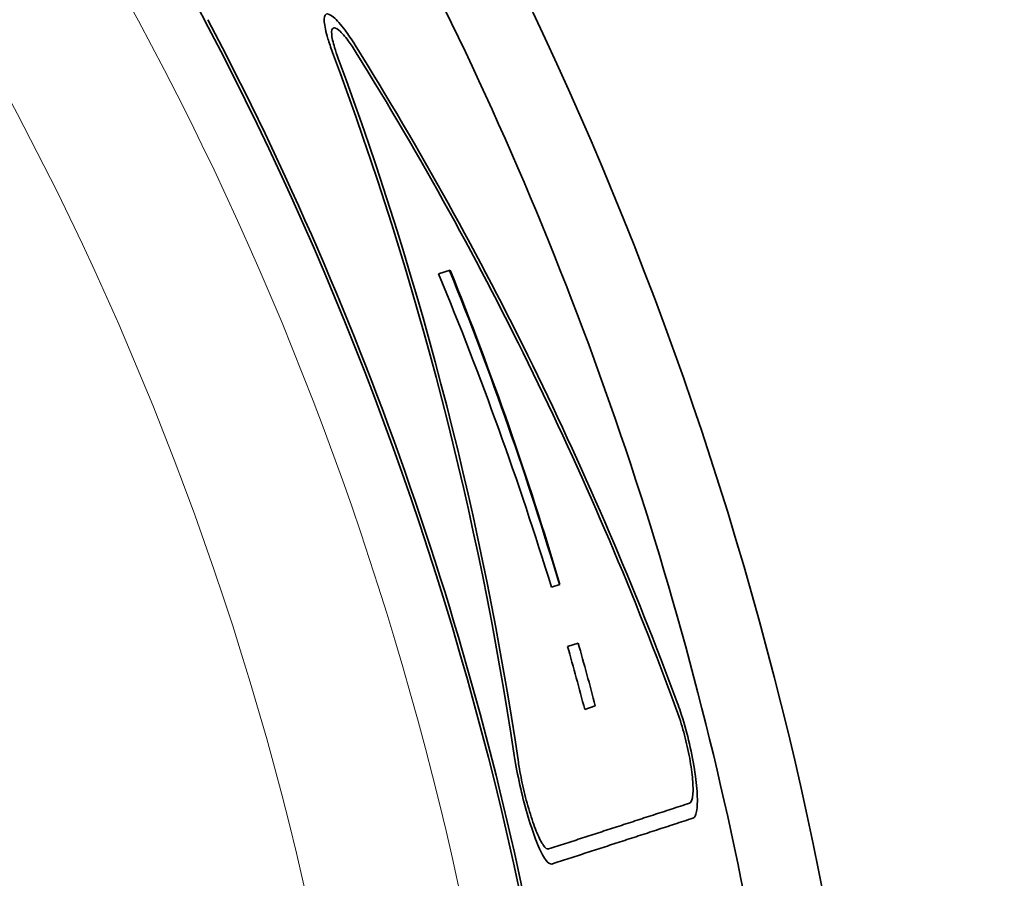
# Model space of a CAD drawing. Units: millimetres. Extents: x 166 to 3446, y 85 to 2445.
# Drawn here: x 2002 to 2035, y 1086 to 1114 of the extents above; entities that cross this region are included whole.
import ezdxf

# ---------------------------------------------------------------- set-up
doc = ezdxf.new("R2010")
doc.units = ezdxf.units.MM
doc.header["$LTSCALE"] = 6
for name, color, linetype, lineweight in [('DIMENSION', 7, 'Continuous', 18), ('実線(中線)', 5, 'Continuous', 35), ('実線(細線)', 16, 'Continuous', 18)]:
    doc.layers.add(name, color=color, linetype=linetype, lineweight=lineweight)
doc.styles.add('ULVAC', font='extslim2.shx', dxfattribs={"bigfont": 'extfont2.shx'})
doc.dimstyles.new('ULVAC$0', dxfattribs={"dimtxt": 4, "dimasz": 2.9, "dimexe": 1.2, "dimexo": 1.27, "dimgap": 1, "dimtad": 1, "dimzin": 9, "dimdsep": 46, "dimtxsty": 'ULVAC', "dimblk": 'OPEN30', "dimcen": 0, "dimazin": 0, "dimtfac": 0.75, "dimtmove": 0, "dimatfit": 3, "dimldrblk": 'OPEN30', "dimfxl": 1, "dimtolj": 1, "dimlwd": -1, "dimlwe": -1, "dimarcsym": 0})

# ---------------------------------------------------------------- blocks, each defined once
blk = doc.blocks.new('_Open30')
at = {"color": 0, "linetype": 'ByBlock', "lineweight": -2}
for p, q in [((-1, 0.2679), (0, 0)), ((0, 0), (-1, -0.2679)), ((0, 0), (-1, 0))]:
    blk.add_line(p, q, dxfattribs=at)
blk = doc.blocks.new('*D27')
at = {"layer": 'Defpoints', "color": 0}
for p in [(1880.622, 1125.495), (2327.59, 1125.495), (2191.21, 177.495)]:
    blk.add_point(p, dxfattribs=at)
at = {"layer": 'DIMENSION', "color": 0}
for p, q in [((1888.242, 1125.495), (2334.79, 1125.495)), ((2327.59, 194.895), (2327.59, 1108.095)), ((2198.83, 177.495), (2334.79, 177.495))]:
    blk.add_line(p, q, dxfattribs=at)
at = {"layer": 'DIMENSION', "color": 0, "xscale": 17.4, "yscale": 17.4, "zscale": 17.4}
for p, rotation in [((2327.59, 1125.495), 90), ((2327.59, 177.495), 270)]:
    blk.add_blockref('_Open30', p, dxfattribs=dict(at, rotation=rotation))
at = {"layer": 'DIMENSION', "color": 0, "insert": (2309.59, 651.495), "char_height": 24, "attachment_point": 5, "rotation": 90, "style": 'ULVAC'}
blk.add_mtext('\\A1;TM-2（Option） (948)', dxfattribs=at)
blk = doc.blocks.new('*D28')
at = {"layer": 'Defpoints', "color": 0}
for p in [(1940.622, 1130.495), (2378.61, 1130.495), (2191.21, 177.495)]:
    blk.add_point(p, dxfattribs=at)
at = {"layer": 'DIMENSION', "color": 0}
for p, q in [((1948.242, 1130.495), (2385.81, 1130.495)), ((2378.61, 194.895), (2378.61, 1113.095)), ((2198.83, 177.495), (2385.81, 177.495))]:
    blk.add_line(p, q, dxfattribs=at)
at = {"layer": 'DIMENSION', "color": 0, "xscale": 17.4, "yscale": 17.4, "zscale": 17.4}
for p, rotation in [((2378.61, 1130.495), 90), ((2378.61, 177.495), 270)]:
    blk.add_blockref('_Open30', p, dxfattribs=dict(at, rotation=rotation))
at = {"layer": 'DIMENSION', "color": 0, "insert": (2360.61, 653.995), "char_height": 24, "attachment_point": 5, "rotation": 90, "style": 'ULVAC'}
blk.add_mtext('\\A1;TM-2F（Option） (953)', dxfattribs=at)
blk = doc.blocks.new('*D58')
at = {"layer": 'Defpoints', "color": 0}
for p in [(1960.622, 1207.495), (2426.34, 1207.495), (2191.21, 177.495)]:
    blk.add_point(p, dxfattribs=at)
at = {"layer": 'DIMENSION', "color": 0}
for p, q in [((1968.242, 1207.495), (2433.54, 1207.495)), ((2426.34, 194.895), (2426.34, 1190.095)), ((2198.83, 177.495), (2433.54, 177.495))]:
    blk.add_line(p, q, dxfattribs=at)
at = {"layer": 'DIMENSION', "color": 0, "xscale": 17.4, "yscale": 17.4, "zscale": 17.4}
for p, rotation in [((2426.34, 1207.495), 90), ((2426.34, 177.495), 270)]:
    blk.add_blockref('_Open30', p, dxfattribs=dict(at, rotation=rotation))
at = {"layer": 'DIMENSION', "color": 0, "insert": (2408.34, 692.495), "char_height": 24, "attachment_point": 5, "rotation": 90, "style": 'ULVAC'}
blk.add_mtext('\\A1;1030', dxfattribs=at)

msp = doc.modelspace()

# ---------------------------------------------------------------- linework, layer by layer
at = {"layer": '実線(中線)'}
for p, q in [((2016.088, 1105.671), (2016.467, 1105.794)), ((2020.053, 1095.533), (2019.773, 1095.442)), ((2020.302, 1093.505), (2020.646, 1093.617)), ((2021.207, 1091.562), (2020.862, 1091.45))]:
    msp.add_line(p, q, dxfattribs=at)
for radius, start, end in [(148, 324.23519, 70.96377), (120.237, 317.64897, 69.48618), (110.539, 3.32686, 32.67314), (117.694, 10.97216, 27.14231), (110.64, 10.52167, 27.73061), (113.979, 14.71683, 15.7874), (114.342, 14.72724, 15.79441)]:
    msp.add_arc((1910.622, 1062.495), radius, start, end, dxfattribs=at)
for centre, major_axis, ratio, start_param, end_param in [((1914.316, 1051.124), (-36.29, 111.69), 0.994805, 4.752468, 4.956486), ((1907.058, 1073.463), (-35.008, 107.742), 0.994805, 4.54582, 4.755602), ((1907.055, 1073.473), (-35.039, 107.84), 0.994805, 4.543642, 4.753263), ((1914.313, 1051.134), (-36.259, 111.593), 0.994805, 4.750282, 4.954417), ((1910.796, 1061.96), (-35.23, 108.427), 0.999988, 4.696313, 4.791717), ((1910.462, 1062.988), (-35.321, 108.708), 0.99999, 4.686898, 4.782031), ((1910.462, 1062.988), (-35.328, 108.727), 0.99999, 4.686902, 4.782017)]:
    msp.add_ellipse(centre, major_axis=major_axis, ratio=ratio, start_param=start_param, end_param=end_param, dxfattribs=at)
for points, knots in [([(2012.628, 1112.911), (2012.567, 1113.074), (2012.516, 1113.225), (2012.409, 1113.576), (2012.366, 1113.772), (2012.345, 1114.049), (2012.369, 1114.131), (2012.468, 1114.181), (2012.55, 1114.151), (2012.766, 1113.968), (2012.898, 1113.817), (2013.135, 1113.499), (2013.246, 1113.335), (2013.362, 1113.149)], [0.5136484, 0.5136484, 0.5136484, 0.5136484, 0.570899, 0.570899, 0.6654914, 0.6654914, 0.7600839, 0.7600839, 0.85661, 0.85661, 0.953136, 0.953136, 1.0241162, 1.0241162, 1.0241162, 1.0241162]), ([(2013.4, 1112.899), (2013.308, 1113.047), (2013.219, 1113.179), (2013.031, 1113.433), (2012.926, 1113.554), (2012.754, 1113.701), (2012.689, 1113.725), (2012.609, 1113.686), (2012.59, 1113.62), (2012.605, 1113.398), (2012.64, 1113.241), (2012.724, 1112.96), (2012.765, 1112.839), (2012.813, 1112.708)], [0.4007845, 0.4007845, 0.4007845, 0.4007845, 0.4574673, 0.4574673, 0.5346254, 0.5346254, 0.6117835, 0.6117835, 0.6875175, 0.6875175, 0.7632514, 0.7632514, 0.8090993, 0.8090993, 0.8090993, 0.8090993]), ([(2024.288, 1088.387), (2024.329, 1088.4), (2024.361, 1088.46), (2024.4, 1088.675), (2024.404, 1088.835), (2024.385, 1089.196), (2024.361, 1089.422), (2024.282, 1089.912), (2024.228, 1090.177), (2024.108, 1090.668), (2024.035, 1090.928), (2023.929, 1091.248), (2023.901, 1091.329), (2023.873, 1091.406)], [0.0032162, 0.0032162, 0.0032162, 0.0032162, 0.0768129, 0.0768129, 0.1536258, 0.1536258, 0.2298821, 0.2298821, 0.3061384, 0.3061384, 0.3817657, 0.3817657, 0.4087839, 0.4087839, 0.4087839, 0.4087839]), ([(2023.883, 1091.672), (2023.919, 1091.576), (2023.954, 1091.475), (2024.087, 1091.075), (2024.179, 1090.751), (2024.328, 1090.136), (2024.396, 1089.805), (2024.493, 1089.191), (2024.523, 1088.909), (2024.546, 1088.457), (2024.54, 1088.257), (2024.491, 1087.988), (2024.449, 1087.913), (2024.398, 1087.897)], [1.0092268, 1.0092268, 1.0092268, 1.0092268, 1.0429538, 1.0429538, 1.137541, 1.137541, 1.2329306, 1.2329306, 1.3283202, 1.3283202, 1.4244088, 1.4244088, 1.5162862, 1.5162862, 1.5162862, 1.5162862]), ([(2019.792, 1086.4), (2019.789, 1086.399), (2019.787, 1086.399), (2019.784, 1086.398), (2019.731, 1086.386), (2019.66, 1086.435), (2019.5, 1086.661), (2019.41, 1086.839), (2019.236, 1087.258), (2019.142, 1087.525), (2018.96, 1088.114), (2018.872, 1088.437), (2018.726, 1089.048), (2018.657, 1089.375), (2018.589, 1089.769), (2018.574, 1089.858), (2018.561, 1089.943)], [-0.0043923, -0.0043923, -0.0043923, -0.0043923, 0, 0, 0, 0.0949117, 0.0949117, 0.1898234, 0.1898234, 0.2836568, 0.2836568, 0.3774901, 0.3774901, 0.4719408, 0.4719408, 0.500138, 0.500138, 0.500138, 0.500138]), ([(2018.696, 1089.724), (2018.706, 1089.656), (2018.717, 1089.585), (2018.771, 1089.27), (2018.826, 1089.007), (2018.943, 1088.519), (2019.013, 1088.26), (2019.16, 1087.789), (2019.236, 1087.576), (2019.376, 1087.241), (2019.449, 1087.098), (2019.578, 1086.918), (2019.635, 1086.879), (2019.678, 1086.889), (2019.68, 1086.889), (2019.681, 1086.89), (2019.683, 1086.891)], [-0.4003124, -0.4003124, -0.4003124, -0.4003124, -0.3777891, -0.3777891, -0.3021769, -0.3021769, -0.2270797, -0.2270797, -0.1519824, -0.1519824, -0.0759912, -0.0759912, 0, 0, 0, 0.0033546, 0.0033546, 0.0033546, 0.0033546])]:
    msp.add_open_spline(points, degree=3, knots=knots, dxfattribs=at)
for points, weights in [([(2019.683, 1086.891), (2021.937, 1087.623), (2024.288, 1088.387)], [1, 1.0002248538, 1]), ([(2024.398, 1087.897), (2022.046, 1087.133), (2019.792, 1086.4)], [1, 1.00022504304, 1])]:
    msp.add_rational_spline(points, weights, degree=2, dxfattribs=at)
at = {"layer": '実線(細線)'}
for radius, start in [(108.622, 304.53065), (103.698, 291.70019)]:
    msp.add_arc((1910.622, 1062.495), radius, start, 68.29981, dxfattribs=at)

# ---------------------------------------------------------------- dimensions: what is measured, and where the dimension line sits
at = {"layer": 'DIMENSION'}
dim = msp.add_linear_dim(base=(2426.34, 1207.495), p1=(2191.21, 177.495), p2=(1960.622, 1207.495), angle=90, dimstyle='ULVAC$0', override={"dimscale": 6, "dimdec": 0}, dxfattribs=at)
dim.commit()
dim.dimension.update_dxf_attribs({"geometry": '*D58', "text_midpoint": (2426.34, 692.495), "dimtype": 160})
for base, p2, text, picture, middle in [((2378.61, 1130.495), (1940.622, 1130.495), 'TM-2F（Option） (<>)', '*D28', (2378.61, 653.995)), ((2327.59, 1125.495), (1880.622, 1125.495), 'TM-2（Option） (<>)', '*D27', (2327.59, 651.495))]:
    dim = msp.add_linear_dim(base=base, p1=(2191.21, 177.495), p2=p2, angle=90, text=text, dimstyle='ULVAC$0', override={"dimscale": 6, "dimdec": 0}, dxfattribs=at)
    dim.commit()
    dim.dimension.update_dxf_attribs({"geometry": picture, "text_midpoint": middle, "dimtype": 160})

doc.saveas('drawing.dxf')
